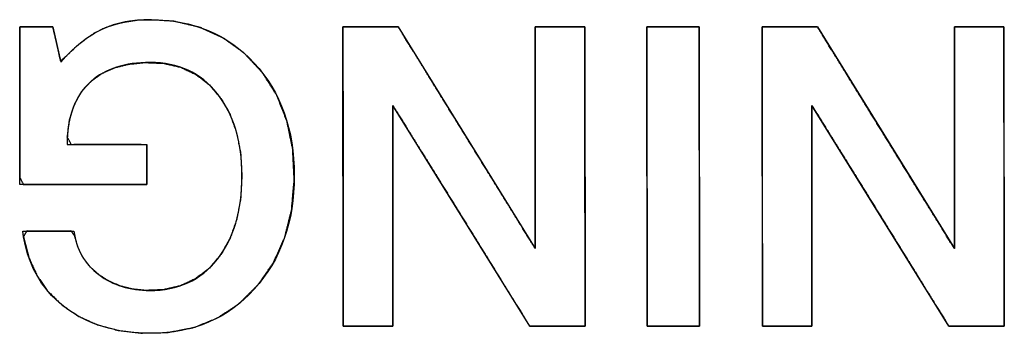
# Model space of a CAD drawing. Units: millimetres. Extents: x 5 to 1169, y 20 to 821.
# Drawn here: x 287 to 293, y 136 to 138 of the extents above; entities that cross this region are included whole.
import ezdxf

# ---------------------------------------------------------------- set-up
doc = ezdxf.new("R2010")
doc.units = ezdxf.units.MM
doc.layers.add('Silk', color=7, linetype='Continuous')

msp = doc.modelspace()

# ---------------------------------------------------------------- linework, layer by layer
at = {"layer": 'Silk', "color": 7, "linetype": 'Continuous'}
for points, degree, knots in [([(288.3603, 137.0878), (288.3515, 137.2391), (288.325, 137.376), (288.281, 137.4985), (288.2193, 137.6067), (288.1411, 137.699), (288.0501, 137.7696), (287.9465, 137.8181), (287.8303, 137.8445), (287.7072, 137.8492), (287.5997, 137.8384), (287.5039, 137.8142), (287.4197, 137.7765), (287.3472, 137.7254), (287.2812, 137.6538), (287.232, 137.5667), (287.1998, 137.4644), (287.1847, 137.3469), (287.212, 137.2967), (287.3493, 137.2967), (287.5308, 137.2967), (287.6783, 137.2967), (287.7196, 137.294), (287.7196, 137.2422), (287.7196, 137.1547), (287.7196, 137.0705), (287.7196, 137.029), (287.6223, 137.0286), (287.3686, 137.0286), (287.0824, 137.0286), (286.8884, 137.0286), (286.8645, 137.0778), (286.8645, 137.3422), (286.8645, 137.7009), (286.8645, 137.999), (286.8661, 138.0897), (286.9071, 138.0897), (286.9793, 138.0897), (287.0501, 138.0897), (287.0869, 138.0897), (287.093, 138.0651), (287.1087, 137.9959), (287.1267, 137.9162), (287.1393, 137.8606), (287.1743, 137.8892), (287.238, 137.9517), (287.3019, 138.0042), (287.366, 138.0467), (287.4303, 138.0792), (287.4979, 138.1039), (287.5704, 138.1219), (287.6478, 138.1331), (287.7301, 138.1376), (287.9022, 138.1272), (288.0772, 138.0862), (288.2353, 138.0143), (288.3765, 137.9115), (288.4995, 137.7793), (288.5956, 137.6269), (288.6631, 137.4562), (288.7022, 137.2672), (288.7127, 137.0601), (288.6948, 136.8571), (288.6483, 136.6718), (288.5733, 136.5044), (288.4697, 136.3546), (288.3415, 136.2269), (288.1966, 136.1304), (288.0355, 136.0653), (287.8581, 136.0318), (287.6802, 136.0286), (287.5277, 136.0465), (287.3886, 136.0838), (287.2627, 136.1403), (287.1501, 136.2161), (287.0549, 136.3087), (286.9798, 136.4163), (286.9248, 136.5391), (286.89, 136.6769), (286.9107, 136.7153), (287.0055, 136.7153), (287.122, 136.7153), (287.2102, 136.7153), (287.2341, 136.6824), (287.2568, 136.6042), (287.2919, 136.5344), (287.3394, 136.4729), (287.3993, 136.4197), (287.4682, 136.3765), (287.5432, 136.3447), (287.6243, 136.3242), (287.7116, 136.3151), (287.8284, 136.3199), (287.9454, 136.3463), (288.0497, 136.3949), (288.1411, 136.4655), (288.2193, 136.5578), (288.281, 136.667), (288.325, 136.7918), (288.3515, 136.9321), (288.3603, 137.0878)], 1, [0, 0, 0.012226, 0.023476, 0.033985, 0.044037, 0.053796, 0.063094, 0.072326, 0.081938, 0.091887, 0.100603, 0.10858, 0.116023, 0.123184, 0.131037, 0.139109, 0.147764, 0.157327, 0.161933, 0.173014, 0.187666, 0.199571, 0.202905, 0.207084, 0.214148, 0.220936, 0.224291, 0.232143, 0.252614, 0.275713, 0.291366, 0.295777, 0.317115, 0.346063, 0.370119, 0.377444, 0.380756, 0.386582, 0.392293, 0.395262, 0.397314, 0.403036, 0.409629, 0.414231, 0.417879, 0.425083, 0.431757, 0.437961, 0.443777, 0.449582, 0.45561, 0.461924, 0.468579, 0.482491, 0.496992, 0.511007, 0.525102, 0.53968, 0.554214, 0.569029, 0.584607, 0.601344, 0.61779, 0.633202, 0.648011, 0.6627, 0.67731, 0.691358, 0.705379, 0.719947, 0.734306, 0.746696, 0.758323, 0.769459, 0.780409, 0.79113, 0.801723, 0.812575, 0.824047, 0.82757, 0.835215, 0.844623, 0.851738, 0.855018, 0.861592, 0.867903, 0.874174, 0.880636, 0.887196, 0.893772, 0.900525, 0.907605, 0.917038, 0.926723, 0.936003, 0.945324, 0.955089, 0.965211, 0.975888, 0.987408, 1, 1]), ([(287.1411, 137.8526), (287.2333, 137.958), (287.3259, 138.0318), (287.4191, 138.0742), (287.5122, 138.1165), (287.6209, 138.1377), (287.745, 138.1377), (288.031, 138.1377), (288.2638, 138.0403), (288.4435, 137.8456), (288.6232, 137.6508), (288.713, 137.3983), (288.713, 137.0878), (288.713, 136.7774), (288.6232, 136.5229), (288.4435, 136.3244), (288.2638, 136.1259), (288.0329, 136.0267), (287.7507, 136.0267), (287.5117, 136.0267), (287.3146, 136.0873), (287.1594, 136.2087), (287.0042, 136.3301), (286.9125, 136.4989), (286.8843, 136.7153)], 3, [0, 0, 0, 0, 0.125, 0.125, 0.125, 0.25, 0.25, 0.25, 0.375, 0.375, 0.375, 0.5, 0.5, 0.5, 0.625, 0.625, 0.625, 0.75, 0.75, 0.75, 0.875, 0.875, 0.875, 1, 1, 1, 1]), ([(289.3762, 137.561), (289.3762, 137.5194), (289.3762, 137.4065), (289.3762, 137.24), (289.3762, 137.0378), (289.3762, 136.8178), (289.3762, 136.5979), (289.3762, 136.3957), (289.3762, 136.2292), (289.3762, 136.1163), (289.3762, 136.0746), (289.3668, 136.0746), (289.3415, 136.0746), (289.3042, 136.0746), (289.259, 136.0746), (289.2097, 136.0746), (289.1604, 136.0746), (289.1151, 136.0746), (289.0778, 136.0746), (289.0525, 136.0746), (289.0432, 136.0746), (289.0431, 136.1311), (289.0429, 136.2842), (289.0426, 136.5099), (289.0422, 136.784), (289.0418, 137.0822), (289.0414, 137.3804), (289.041, 137.6545), (289.0407, 137.8802), (289.0404, 138.0333), (289.0404, 138.0897), (289.0508, 138.0897), (289.0791, 138.0897), (289.1208, 138.0897), (289.1715, 138.0897), (289.2266, 138.0897), (289.2817, 138.0897), (289.3324, 138.0897), (289.3741, 138.0897), (289.4024, 138.0897), (289.4129, 138.0897), (289.4387, 138.0479), (289.5088, 137.9345), (289.6122, 137.7673), (289.7377, 137.5642), (289.8743, 137.3433), (290.0109, 137.1223), (290.1364, 136.9193), (290.2398, 136.7521), (290.3099, 136.6386), (290.3358, 136.5968), (290.3358, 136.6386), (290.3358, 136.7521), (290.3358, 136.9193), (290.3358, 137.1223), (290.3358, 137.3433), (290.3358, 137.5642), (290.3358, 137.7673), (290.3358, 137.9345), (290.3358, 138.0479), (290.3358, 138.0897), (290.3451, 138.0897), (290.3704, 138.0897), (290.4077, 138.0897), (290.453, 138.0897), (290.5023, 138.0897), (290.5516, 138.0897), (290.5968, 138.0897), (290.6341, 138.0897), (290.6594, 138.0897), (290.6688, 138.0897), (290.6688, 138.0333), (290.6691, 137.8802), (290.6694, 137.6545), (290.6698, 137.3804), (290.6702, 137.0822), (290.6706, 136.784), (290.671, 136.5099), (290.6713, 136.2842), (290.6715, 136.1311), (290.6716, 136.0746), (290.6611, 136.0746), (290.6328, 136.0746), (290.591, 136.0746), (290.5403, 136.0745), (290.4851, 136.0744), (290.4299, 136.0744), (290.3791, 136.0743), (290.3374, 136.0743), (290.309, 136.0743), (290.2986, 136.0742), (290.2727, 136.1159), (290.2026, 136.2289), (290.0993, 136.3954), (289.9739, 136.5976), (289.8374, 136.8176), (289.7009, 137.0377), (289.5754, 137.2399), (289.4721, 137.4064), (289.402, 137.5194), (289.3762, 137.561)], 1, [0, 0, 0.00349, 0.012962, 0.026922, 0.043872, 0.062319, 0.080765, 0.097715, 0.111675, 0.121147, 0.124637, 0.125419, 0.127541, 0.130668, 0.134466, 0.138598, 0.142731, 0.146528, 0.149656, 0.151778, 0.15256, 0.157291, 0.170133, 0.189057, 0.212037, 0.237045, 0.262052, 0.285032, 0.303957, 0.316798, 0.321529, 0.322404, 0.324778, 0.328276, 0.332524, 0.337147, 0.341769, 0.346017, 0.349516, 0.35189, 0.352764, 0.356885, 0.36807, 0.384553, 0.404568, 0.42635, 0.448131, 0.468146, 0.484629, 0.495814, 0.499935, 0.50344, 0.512954, 0.526974, 0.543999, 0.562526, 0.581053, 0.598078, 0.612098, 0.621612, 0.625117, 0.625899, 0.628021, 0.631148, 0.634946, 0.639078, 0.643211, 0.647008, 0.650136, 0.652258, 0.65304, 0.657771, 0.670613, 0.689537, 0.712517, 0.737525, 0.762532, 0.785512, 0.804437, 0.817278, 0.822009, 0.822885, 0.825262, 0.828765, 0.833019, 0.837648, 0.842277, 0.84653, 0.850033, 0.85241, 0.853286, 0.857394, 0.868544, 0.884976, 0.904929, 0.926643, 0.948357, 0.96831, 0.984742, 0.995892, 1, 1]), ([(291.0865, 138.0897), (291.0881, 138.0897), (291.0929, 138.0897), (291.1005, 138.0897), (291.1107, 138.0897), (291.1232, 138.0897), (291.1377, 138.0897), (291.154, 138.0897), (291.1717, 138.0897), (291.1907, 138.0897), (291.2107, 138.0897), (291.2313, 138.0897), (291.2523, 138.0897), (291.2734, 138.0897), (291.2945, 138.0897), (291.3151, 138.0897), (291.335, 138.0897), (291.354, 138.0897), (291.3718, 138.0897), (291.3881, 138.0897), (291.4026, 138.0897), (291.4151, 138.0897), (291.4252, 138.0897), (291.4329, 138.0897), (291.4376, 138.0897), (291.4393, 138.0897), (291.4393, 138.0803), (291.4393, 138.0531), (291.4394, 138.0097), (291.4395, 137.9515), (291.4396, 137.8802), (291.4397, 137.7972), (291.4398, 137.7043), (291.4399, 137.6028), (291.4401, 137.4943), (291.4403, 137.3804), (291.4404, 137.2627), (291.4406, 137.1426), (291.4408, 137.0218), (291.4409, 136.9017), (291.4411, 136.784), (291.4412, 136.6701), (291.4414, 136.5616), (291.4415, 136.4601), (291.4417, 136.3671), (291.4418, 136.2842), (291.4419, 136.2129), (291.442, 136.1547), (291.442, 136.1113), (291.4421, 136.0841), (291.4421, 136.0746), (291.4404, 136.0746), (291.4357, 136.0746), (291.428, 136.0746), (291.4179, 136.0746), (291.4054, 136.0746), (291.3909, 136.0746), (291.3746, 136.0746), (291.3568, 136.0746), (291.3378, 136.0746), (291.3179, 136.0746), (291.2973, 136.0746), (291.2762, 136.0746), (291.2551, 136.0746), (291.2341, 136.0746), (291.2135, 136.0746), (291.1935, 136.0746), (291.1745, 136.0746), (291.1568, 136.0746), (291.1405, 136.0746), (291.126, 136.0746), (291.1135, 136.0746), (291.1033, 136.0746), (291.0957, 136.0746), (291.0909, 136.0746), (291.0893, 136.0746), (291.0893, 136.0841), (291.0892, 136.1113), (291.0892, 136.1547), (291.0891, 136.2129), (291.089, 136.2842), (291.0889, 136.3671), (291.0887, 136.4601), (291.0886, 136.5616), (291.0884, 136.6701), (291.0883, 136.784), (291.0881, 136.9017), (291.088, 137.0218), (291.0878, 137.1426), (291.0876, 137.2627), (291.0875, 137.3804), (291.0873, 137.4943), (291.0871, 137.6028), (291.087, 137.7043), (291.0869, 137.7972), (291.0868, 137.8802), (291.0867, 137.9515), (291.0866, 138.0097), (291.0865, 138.0531), (291.0865, 138.0803), (291.0865, 138.0897)], 1, [0, 0, 0.000348, 0.001354, 0.002961, 0.005111, 0.007748, 0.010813, 0.014251, 0.018003, 0.022013, 0.026223, 0.030576, 0.035014, 0.039482, 0.043921, 0.048274, 0.052484, 0.056493, 0.060245, 0.063683, 0.066749, 0.069385, 0.071536, 0.073142, 0.074148, 0.074496, 0.076484, 0.08223, 0.091408, 0.103689, 0.118749, 0.136259, 0.155893, 0.177325, 0.200228, 0.224274, 0.249137, 0.27449, 0.300006, 0.32536, 0.350223, 0.374269, 0.397171, 0.418603, 0.438237, 0.455748, 0.470807, 0.483089, 0.492266, 0.498012, 0.5, 0.500348, 0.501354, 0.502961, 0.505111, 0.507748, 0.510813, 0.514251, 0.518003, 0.522013, 0.526223, 0.530576, 0.535014, 0.539482, 0.543921, 0.548274, 0.552484, 0.556493, 0.560245, 0.563683, 0.566749, 0.569385, 0.571536, 0.573142, 0.574148, 0.574496, 0.576484, 0.58223, 0.591408, 0.603689, 0.618749, 0.636259, 0.655893, 0.677325, 0.700228, 0.724274, 0.749137, 0.77449, 0.800006, 0.82536, 0.850223, 0.874269, 0.897171, 0.918603, 0.938237, 0.955748, 0.970807, 0.983089, 0.992266, 0.998012, 1, 1]), ([(292.1984, 137.561), (292.1984, 137.5194), (292.1984, 137.4065), (292.1984, 137.24), (292.1984, 137.0378), (292.1984, 136.8178), (292.1984, 136.5979), (292.1984, 136.3957), (292.1984, 136.2292), (292.1984, 136.1163), (292.1984, 136.0746), (292.189, 136.0746), (292.1637, 136.0746), (292.1264, 136.0746), (292.0812, 136.0746), (292.0319, 136.0746), (291.9826, 136.0746), (291.9373, 136.0746), (291.9, 136.0746), (291.8747, 136.0746), (291.8654, 136.0746), (291.8653, 136.1311), (291.8651, 136.2842), (291.8648, 136.5099), (291.8644, 136.784), (291.864, 137.0822), (291.8636, 137.3804), (291.8632, 137.6545), (291.8629, 137.8802), (291.8626, 138.0333), (291.8626, 138.0897), (291.873, 138.0897), (291.9013, 138.0897), (291.943, 138.0897), (291.9937, 138.0897), (292.0488, 138.0897), (292.1039, 138.0897), (292.1546, 138.0897), (292.1963, 138.0897), (292.2246, 138.0897), (292.2351, 138.0897), (292.2609, 138.0479), (292.331, 137.9345), (292.4344, 137.7673), (292.5599, 137.5642), (292.6965, 137.3433), (292.8331, 137.1223), (292.9586, 136.9193), (293.062, 136.7521), (293.1321, 136.6386), (293.158, 136.5968), (293.158, 136.6386), (293.158, 136.7521), (293.158, 136.9193), (293.158, 137.1223), (293.158, 137.3433), (293.158, 137.5642), (293.158, 137.7673), (293.158, 137.9345), (293.158, 138.0479), (293.158, 138.0897), (293.1673, 138.0897), (293.1926, 138.0897), (293.2299, 138.0897), (293.2752, 138.0897), (293.3245, 138.0897), (293.3738, 138.0897), (293.419, 138.0897), (293.4563, 138.0897), (293.4816, 138.0897), (293.491, 138.0897), (293.491, 138.0333), (293.4913, 137.8802), (293.4916, 137.6545), (293.492, 137.3804), (293.4924, 137.0822), (293.4928, 136.784), (293.4932, 136.5099), (293.4935, 136.2842), (293.4937, 136.1311), (293.4938, 136.0746), (293.4833, 136.0746), (293.455, 136.0746), (293.4132, 136.0746), (293.3625, 136.0745), (293.3073, 136.0744), (293.2521, 136.0744), (293.2013, 136.0743), (293.1596, 136.0743), (293.1312, 136.0743), (293.1208, 136.0742), (293.0949, 136.1159), (293.0248, 136.2289), (292.9215, 136.3954), (292.7961, 136.5976), (292.6596, 136.8176), (292.5231, 137.0377), (292.3976, 137.2399), (292.2943, 137.4064), (292.2242, 137.5194), (292.1984, 137.561)], 1, [0, 0, 0.00349, 0.012962, 0.026922, 0.043872, 0.062319, 0.080765, 0.097715, 0.111675, 0.121147, 0.124637, 0.125419, 0.127541, 0.130668, 0.134466, 0.138598, 0.142731, 0.146528, 0.149656, 0.151778, 0.15256, 0.157291, 0.170133, 0.189057, 0.212037, 0.237045, 0.262052, 0.285032, 0.303957, 0.316798, 0.321529, 0.322404, 0.324778, 0.328276, 0.332524, 0.337147, 0.341769, 0.346017, 0.349516, 0.35189, 0.352764, 0.356885, 0.36807, 0.384553, 0.404568, 0.42635, 0.448131, 0.468146, 0.484629, 0.495814, 0.499935, 0.50344, 0.512954, 0.526974, 0.543999, 0.562526, 0.581053, 0.598078, 0.612098, 0.621612, 0.625117, 0.625899, 0.628021, 0.631148, 0.634946, 0.639078, 0.643211, 0.647008, 0.650136, 0.652258, 0.65304, 0.657771, 0.670613, 0.689537, 0.712517, 0.737525, 0.762532, 0.785512, 0.804437, 0.817278, 0.822009, 0.822885, 0.825262, 0.828765, 0.833019, 0.837648, 0.842277, 0.84653, 0.850033, 0.85241, 0.853286, 0.857394, 0.868544, 0.884976, 0.904929, 0.926643, 0.948357, 0.96831, 0.984742, 0.995892, 1, 1]), ([(288.3603, 137.0878), (288.3603, 137.3174), (288.3048, 137.5017), (288.1938, 137.641), (288.0828, 137.7802), (287.9322, 137.8498), (287.7422, 137.8498), (287.5729, 137.8498), (287.4402, 137.8075), (287.3443, 137.7228), (287.237, 137.6287), (287.1834, 137.4867), (287.1834, 137.2967)], 3, [0, 0, 0, 0, 0.25, 0.25, 0.25, 0.5, 0.5, 0.5, 0.75, 0.75, 0.75, 1, 1, 1, 1]), ([(287.2286, 136.7153), (287.2455, 136.5911), (287.3015, 136.4933), (287.3965, 136.4218), (287.4915, 136.3503), (287.6058, 136.3145), (287.7394, 136.3145), (287.9313, 136.3145), (288.0828, 136.3842), (288.1938, 136.5234), (288.3048, 136.6626), (288.3603, 136.8508), (288.3603, 137.0878)], 3, [0, 0, 0, 0, 0.25, 0.25, 0.25, 0.5, 0.5, 0.5, 0.75, 0.75, 0.75, 1, 1, 1, 1])]:
    msp.add_open_spline(points, degree=degree, knots=knots, dxfattribs=at)
for points in [[(286.8645, 137.0286), (286.8645, 137.0286), (286.8645, 138.0897), (286.8645, 138.0897)], [(286.8645, 138.0897), (286.8645, 138.0897), (287.0875, 138.0897), (287.0875, 138.0897)], [(287.0875, 138.0897), (287.0875, 138.0897), (287.1411, 137.8526), (287.1411, 137.8526)], [(289.0432, 136.0746), (289.0432, 136.0746), (289.0404, 138.0897), (289.0404, 138.0897)], [(289.0404, 138.0897), (289.0404, 138.0897), (289.4129, 138.0897), (289.4129, 138.0897)], [(289.4129, 138.0897), (289.4129, 138.0897), (290.3358, 136.5968), (290.3358, 136.5968)], [(290.3358, 136.5968), (290.3358, 136.5968), (290.3358, 138.0897), (290.3358, 138.0897)], [(290.3358, 138.0897), (290.3358, 138.0897), (290.6688, 138.0897), (290.6688, 138.0897)], [(290.6688, 138.0897), (290.6688, 138.0897), (290.6716, 136.0746), (290.6716, 136.0746)], [(291.0865, 138.0897), (291.0865, 138.0897), (291.4393, 138.0897), (291.4393, 138.0897)], [(291.0893, 136.0746), (291.0893, 136.0746), (291.0865, 138.0897), (291.0865, 138.0897)], [(291.4393, 138.0897), (291.4393, 138.0897), (291.4421, 136.0746), (291.4421, 136.0746)], [(291.8654, 136.0746), (291.8654, 136.0746), (291.8626, 138.0897), (291.8626, 138.0897)], [(291.8626, 138.0897), (291.8626, 138.0897), (292.2351, 138.0897), (292.2351, 138.0897)], [(292.2351, 138.0897), (292.2351, 138.0897), (293.158, 136.5968), (293.158, 136.5968)], [(293.158, 136.5968), (293.158, 136.5968), (293.158, 138.0897), (293.158, 138.0897)], [(293.158, 138.0897), (293.158, 138.0897), (293.491, 138.0897), (293.491, 138.0897)], [(293.491, 138.0897), (293.491, 138.0897), (293.4938, 136.0746), (293.4938, 136.0746)], [(289.3762, 137.561), (289.3762, 137.561), (289.3762, 136.0746), (289.3762, 136.0746)], [(290.2986, 136.0742), (290.2986, 136.0742), (289.3762, 137.561), (289.3762, 137.561)], [(292.1984, 137.561), (292.1984, 137.561), (292.1984, 136.0746), (292.1984, 136.0746)], [(293.1208, 136.0742), (293.1208, 136.0742), (292.1984, 137.561), (292.1984, 137.561)], [(287.1834, 137.2967), (287.1834, 137.2967), (287.7196, 137.2967), (287.7196, 137.2967)], [(287.7196, 137.2967), (287.7196, 137.2967), (287.7196, 137.0286), (287.7196, 137.0286)], [(287.7196, 137.0286), (287.7196, 137.0286), (286.8645, 137.0286), (286.8645, 137.0286)], [(286.8843, 136.7153), (286.8843, 136.7153), (287.2286, 136.7153), (287.2286, 136.7153)], [(289.3762, 136.0746), (289.3762, 136.0746), (289.0432, 136.0746), (289.0432, 136.0746)], [(290.6716, 136.0746), (290.6716, 136.0746), (290.2986, 136.0742), (290.2986, 136.0742)], [(291.4421, 136.0746), (291.4421, 136.0746), (291.0893, 136.0746), (291.0893, 136.0746)], [(292.1984, 136.0746), (292.1984, 136.0746), (291.8654, 136.0746), (291.8654, 136.0746)], [(293.4938, 136.0746), (293.4938, 136.0746), (293.1208, 136.0742), (293.1208, 136.0742)]]:
    msp.add_open_spline(points, degree=3, dxfattribs=at)

doc.saveas('drawing.dxf')
